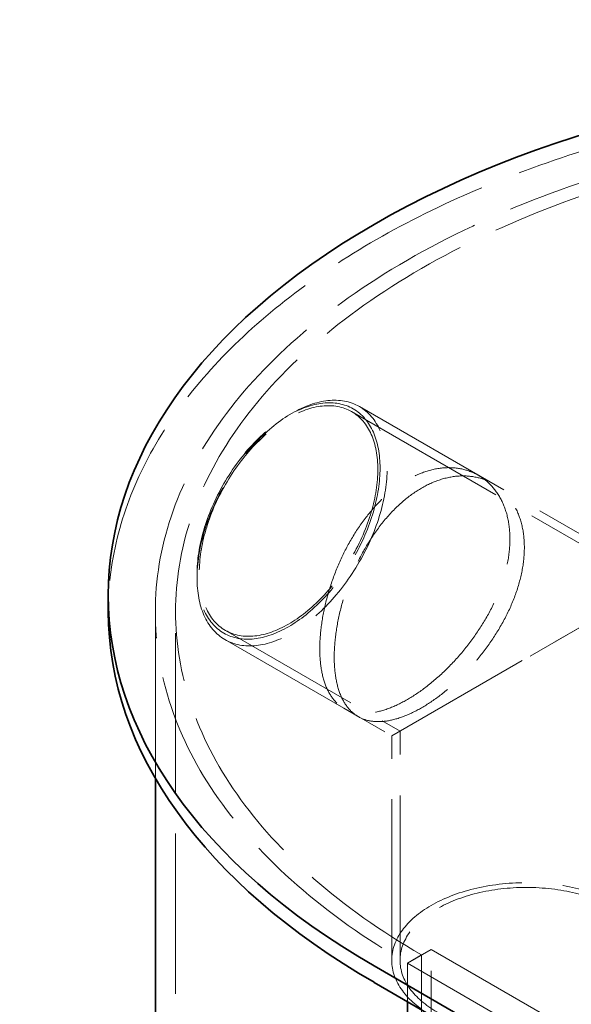
# Model space of a CAD drawing. Units: millimetres. Extents: x 4520 to 10576, y 10304 to 14892.
# Drawn here: x 8310 to 8638, y 12827 to 13412 of the extents above; entities that cross this region are included whole.
import ezdxf

# ---------------------------------------------------------------- set-up
doc = ezdxf.new("R2010")
doc.units = ezdxf.units.MM
doc.header["$LTSCALE"] = 44
doc.linetypes.add('DASHED', pattern=[0.2068, 0.1655, -0.0413])
doc.layers.add('Hidden (ISO)', color=1, linetype='DASHED', lineweight=18, true_color=0xff0000)
doc.layers.add('Visible (ISO)', color=7, linetype='Continuous', lineweight=35)

msp = doc.modelspace()

# ---------------------------------------------------------------- linework, layer by layer
at = {"layer": 'Hidden (ISO)', "ltscale": 13.623928}
msp.add_line((8511.73, 13182.36), (8691.03, 13078.84), dxfattribs=at)
at = {"layer": 'Hidden (ISO)', "ltscale": 0.538369}
for p, q in [((8469.61, 13177.18), (8471.73, 13178.4)), ((8415.16, 13082.87), (8415.16, 13080.42))]:
    msp.add_line(p, q, dxfattribs=at)
at = {"layer": 'Hidden (ISO)', "ltscale": 13.598953}
msp.add_line((8507.16, 13179.34), (8686.13, 13076.01), dxfattribs=at)
at = {"layer": 'Hidden (ISO)', "ltscale": 1.532529}
for p, q in [((8591.07, 13136.55), (8582.53, 13141.48)), ((8511.07, 12997.99), (8502.53, 13002.92))]:
    msp.add_line(p, q, dxfattribs=at)
at = {"layer": 'Hidden (ISO)', "ltscale": 12.315273}
for p, q in [((8691.03, 13078.84), (8531.03, 12986.47)), ((8531.03, 12986.47), (8691.03, 13078.84))]:
    msp.add_line(p, q, dxfattribs=at)
at = {"layer": 'Hidden (ISO)', "ltscale": 13.040938}
msp.add_line((8390.35, 12961.33), (8390.35, 13060.42), dxfattribs=at)
at = {"layer": 'Hidden (ISO)', "ltscale": 13.09639}
for p, q in [((8402.35, 11998.97), (8402.35, 13060.42)), ((8554.46, 11798.11), (8554.46, 12859.56)), ((8548.8, 12856.29), (8548.8, 11794.85))]:
    msp.add_line(p, q, dxfattribs=at)
at = {"layer": 'Hidden (ISO)', "ltscale": 11.838837}
msp.add_line((8432.06, 13049.27), (8535.93, 12989.3), dxfattribs=at)
at = {"layer": 'Hidden (ISO)', "ltscale": 15.090421}
msp.add_line((8431.73, 13043.8), (8531.03, 12986.47), dxfattribs=at)
at = {"layer": 'Hidden (ISO)', "ltscale": 13.4507}
msp.add_line((8535.93, 12853.03), (8535.93, 12989.3), dxfattribs=at)
at = {"layer": 'Hidden (ISO)', "ltscale": 13.171458}
msp.add_line((8531.03, 12853.03), (8531.03, 12986.47), dxfattribs=at)
at = {"layer": 'Hidden (ISO)', "ltscale": 2.538267}
msp.add_line((8554.46, 12859.56), (8540.32, 12851.39), dxfattribs=at)
at = {"layer": 'Hidden (ISO)', "ltscale": 12.979741}
for p, q in [((8554.46, 12859.56), (9636.33, 12234.94)), ((8540.32, 12851.39), (9622.19, 12226.77))]:
    msp.add_line(p, q, dxfattribs=at)
at = {"layer": 'Hidden (ISO)', "ltscale": 1.52292}
msp.add_line((8540.32, 12851.39), (8548.8, 12856.29), dxfattribs=at)
at = {"layer": 'Hidden (ISO)', "ltscale": 3.553614}
msp.add_line((8540.32, 12828.53), (8540.32, 12851.39), dxfattribs=at)
msp.add_line((8540.32, 12828.53), (8540.32, 12851.39), dxfattribs=at)
at = {"layer": 'Hidden (ISO)', "ltscale": 13.231266}
msp.add_ellipse((8902.35, 13060.42), major_axis=(-540, 0), ratio=0.57735, start_param=3.926991, end_param=6.283185, dxfattribs=at)
at = {"layer": 'Hidden (ISO)', "ltscale": 12.963374}
msp.add_ellipse((8902.35, 13060.42), major_axis=(-512, 0), ratio=0.57735, start_param=3.926991, end_param=7.068583, dxfattribs=at)
at = {"layer": 'Hidden (ISO)', "ltscale": 12.984149}
msp.add_ellipse((8902.35, 13060.42), major_axis=(-500, 0), ratio=0.57735, start_param=3.926991, end_param=7.068583, dxfattribs=at)
at = {"layer": 'Hidden (ISO)', "ltscale": 13.503514}
for centre, major_axis in [((8471.73, 13113.08), (-40, -69.28)), ((8611.03, 12853.03), (-80, 0))]:
    msp.add_ellipse(centre, major_axis=major_axis, ratio=0.57735, dxfattribs=at)
at = {"layer": 'Hidden (ISO)', "ltscale": 12.997132}
msp.add_ellipse((8469.61, 13114.31), major_axis=(38.5, 66.68), ratio=0.57735, dxfattribs=at)
at = {"layer": 'Hidden (ISO)', "ltscale": 12.676424}
for centre, major_axis in [((8469.61, 13114.31), (37.55, 65.04)), ((8611.03, 12853.03), (75.1, 0))]:
    msp.add_ellipse(centre, major_axis=major_axis, ratio=0.57735, dxfattribs=at)
at = {"layer": 'Hidden (ISO)', "ltscale": 13.524226}
msp.add_open_spline([(8488.19, 13038.25), (8488.19, 13034.15), (8488.48, 13030.13), (8489.69, 13022.64), (8490.62, 13019.17), (8493.08, 13013.04), (8494.63, 13010.37), (8498.24, 13005.95), (8500.3, 13004.21), (8504.76, 13001.63), (8507.31, 13000.72), (8512.94, 12999.8), (8516.03, 12999.79), (8522.58, 13000.72), (8526.04, 13001.65), (8533.13, 13004.35), (8536.76, 13006.11), (8543.87, 13010.21), (8547.6, 13012.7), (8555.14, 13018.45), (8558.94, 13021.72), (8566.32, 13028.83), (8569.91, 13032.69), (8576.62, 13040.74), (8579.75, 13044.92), (8585.32, 13053.29), (8587.96, 13057.75), (8592.66, 13066.97), (8594.71, 13071.71), (8598.02, 13081.18), (8599.28, 13085.91), (8600.94, 13095.05), (8601.33, 13099.46), (8601.33, 13107.68), (8600.94, 13111.76), (8599.28, 13119.5), (8598.02, 13123.17), (8594.71, 13129.79), (8592.66, 13132.75), (8587.96, 13137.79), (8585.32, 13139.87), (8579.75, 13143.09), (8576.62, 13144.34), (8569.91, 13145.88), (8566.32, 13146.18), (8558.94, 13145.73), (8555.14, 13144.99), (8547.6, 13142.55), (8543.87, 13140.85), (8536.76, 13136.75), (8533.13, 13134.2), (8526.04, 13128.19), (8522.58, 13124.74), (8516.03, 13117.14), (8512.94, 13112.99), (8507.31, 13104.32), (8504.76, 13099.8), (8500.3, 13090.79), (8498.24, 13085.99), (8494.63, 13076.15), (8493.08, 13071.11), (8490.62, 13061.16), (8489.69, 13056.24), (8488.48, 13046.84), (8488.19, 13042.36), (8488.19, 13038.25)], degree=3, knots=[0, 0, 0, 0, 1.509422, 1.509422, 3.018845, 3.018845, 4.528267, 4.528267, 6.037689, 6.037689, 7.547081, 7.547081, 9.056472, 9.056472, 10.565863, 10.565863, 12.075255, 12.075255, 13.584646, 13.584646, 15.094037, 15.094037, 16.603429, 16.603429, 18.11282, 18.11282, 19.622242, 19.622242, 21.131665, 21.131665, 22.641087, 22.641087, 24.150509, 24.150509, 25.659932, 25.659932, 27.169354, 27.169354, 28.678777, 28.678777, 30.188199, 30.188199, 31.69759, 31.69759, 33.206982, 33.206982, 34.716373, 34.716373, 36.225764, 36.225764, 37.735156, 37.735156, 39.244547, 39.244547, 40.753938, 40.753938, 42.263329, 42.263329, 43.772752, 43.772752, 45.282174, 45.282174, 46.791597, 46.791597, 48.301019, 48.301019, 48.301019, 48.301019], dxfattribs=at)
at = {"layer": 'Hidden (ISO)', "ltscale": 13.525249}
msp.add_open_spline([(8496.79, 13033.29), (8496.79, 13037.4), (8497.07, 13041.88), (8498.28, 13051.28), (8499.2, 13056.21), (8501.66, 13066.17), (8503.2, 13071.21), (8506.79, 13081.05), (8508.85, 13085.86), (8513.29, 13094.87), (8515.83, 13099.4), (8521.45, 13108.08), (8524.53, 13112.23), (8531.07, 13119.83), (8534.53, 13123.29), (8541.62, 13129.3), (8545.24, 13131.85), (8552.36, 13135.96), (8556.09, 13137.65), (8563.63, 13140.09), (8567.43, 13140.83), (8574.83, 13141.27), (8578.42, 13140.97), (8585.15, 13139.42), (8588.28, 13138.17), (8593.86, 13134.94), (8596.51, 13132.86), (8601.22, 13127.81), (8603.28, 13124.84), (8606.6, 13118.21), (8607.86, 13114.55), (8609.53, 13106.8), (8609.92, 13102.72), (8609.92, 13094.5), (8609.53, 13090.09), (8607.86, 13080.95), (8606.6, 13076.22), (8603.28, 13066.76), (8601.22, 13062.02), (8596.51, 13052.82), (8593.86, 13048.36), (8588.28, 13040), (8585.15, 13035.81), (8578.42, 13027.78), (8574.83, 13023.92), (8567.43, 13016.81), (8563.63, 13013.55), (8556.09, 13007.8), (8552.36, 13005.32), (8545.24, 13001.21), (8541.62, 12999.45), (8534.53, 12996.75), (8531.07, 12995.82), (8524.53, 12994.88), (8521.45, 12994.88), (8515.83, 12995.79), (8513.29, 12996.71), (8508.85, 12999.27), (8506.79, 13001.01), (8503.2, 13005.42), (8501.66, 13008.09), (8499.2, 13014.22), (8498.28, 13017.68), (8497.07, 13025.17), (8496.79, 13029.18), (8496.79, 13033.29)], degree=3, knots=[0, 0, 0, 0, 1.509555, 1.509555, 3.01911, 3.01911, 4.528664, 4.528664, 6.038219, 6.038219, 7.54774, 7.54774, 9.05726, 9.05726, 10.566781, 10.566781, 12.076301, 12.076301, 13.585822, 13.585822, 15.095343, 15.095343, 16.604863, 16.604863, 18.114384, 18.114384, 19.623939, 19.623939, 21.133493, 21.133493, 22.643048, 22.643048, 24.152603, 24.152603, 25.662158, 25.662158, 27.171712, 27.171712, 28.681267, 28.681267, 30.190822, 30.190822, 31.700343, 31.700343, 33.209863, 33.209863, 34.719384, 34.719384, 36.228904, 36.228904, 37.738425, 37.738425, 39.247946, 39.247946, 40.757466, 40.757466, 42.266987, 42.266987, 43.776541, 43.776541, 45.286096, 45.286096, 46.795651, 46.795651, 48.305206, 48.305206, 48.305206, 48.305206], dxfattribs=at)
at = {"layer": 'Visible (ISO)'}
for p, q in [((8362.35, 13070.21), (8362.35, 13060.42)), ((8390.35, 12681.9), (8390.35, 12961.33)), ((9602.39, 12225.14), (8520.52, 12849.76)), ((8520.52, 12839.96), (9602.39, 12215.34)), ((8540.32, 11789.95), (8540.32, 12828.53)), ((8540.32, 11789.95), (8540.32, 12828.53))]:
    msp.add_line(p, q, dxfattribs=at)
for centre, start_param, end_param in [((8902.35, 13070.21), 3.926991, 7.068583), ((8902.35, 13060.42), 0, 0.785398)]:
    msp.add_ellipse(centre, major_axis=(-540, 0), ratio=0.57735, start_param=start_param, end_param=end_param, dxfattribs=at)

doc.saveas('drawing.dxf')
